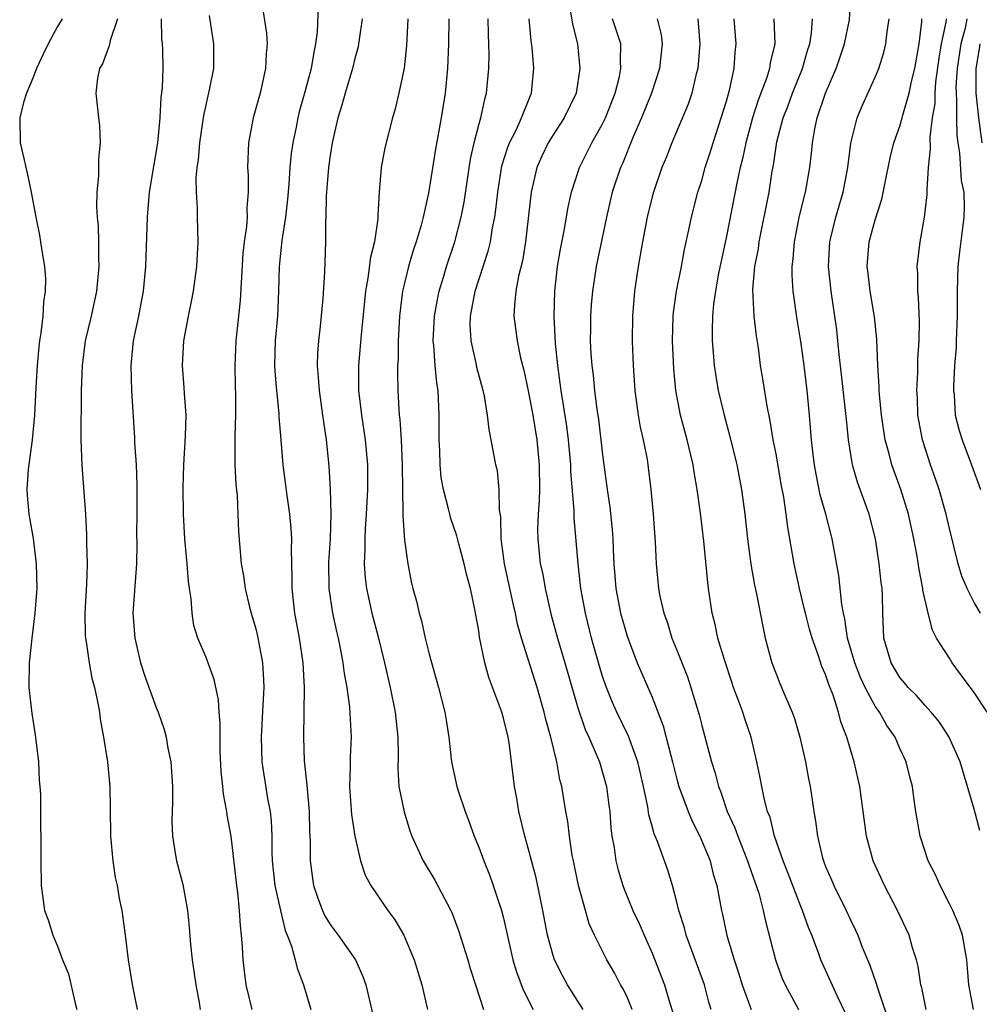
# Model space of a CAD drawing. Units: inches. Extents: x 2580000 to 2583000, y 1551000 to 1554000.
# Drawn here: x 2581470 to 2581547, y 1551165 to 1551245 of the extents above; entities that cross this region are included whole.
import ezdxf

# ---------------------------------------------------------------- set-up
doc = ezdxf.new("R2010")
doc.units = ezdxf.units.IN
doc.header["$MEASUREMENT"] = 0
doc.layers.add('LD25801551_2ft', color=140, linetype='Continuous')

msp = doc.modelspace()

# ---------------------------------------------------------------- linework, layer by layer
at = {"layer": 'LD25801551_2ft'}
for points, elevation in [([(2581489.327, 1551247.327), (2581489.854, 1551243.854), (2581489.913, 1551243), (2581489.828, 1551242.172), (2581489.797, 1551241), (2581489.347, 1551239), (2581488.796, 1551237), (2581488.415, 1551235), (2581488.336, 1551233), (2581488.375, 1551232.375), (2581488.392, 1551231), (2581488.282, 1551229.718), (2581488.295, 1551229), (2581488.247, 1551228.247), (2581488.058, 1551227), (2581487.956, 1551226.044), (2581487.736, 1551222.264), (2581487.384, 1551219), (2581487.303, 1551217), (2581487.33, 1551215.33), (2581487.361, 1551214.639), (2581487.361, 1551213), (2581487.303, 1551211.303), (2581487.321, 1551210.679), (2581487.317, 1551209), (2581487.401, 1551207.401), (2581487.501, 1551206.499), (2581487.564, 1551205), (2581487.6, 1551203.6), (2581487.831, 1551201), (2581488.014, 1551200.014), (2581488.149, 1551199), (2581488.497, 1551197.503), (2581488.627, 1551197), (2581489, 1551195.73), (2581489.142, 1551195.142), (2581489.533, 1551193), (2581489.621, 1551191.621), (2581489.639, 1551191), (2581489.584, 1551189.584), (2581489.435, 1551187), (2581489.487, 1551185), (2581489.961, 1551182.039), (2581490.16, 1551181), (2581490.24, 1551180.24), (2581490.289, 1551179), (2581490.299, 1551177.701), (2581490.337, 1551177), (2581490.551, 1551175), (2581490.985, 1551172.985), (2581491.378, 1551171.378), (2581491.543, 1551171), (2581491.896, 1551170.104), (2581492.187, 1551169), (2581492.339, 1551168.339), (2581492.86, 1551167), (2581493.457, 1551165)], 7358), ([(2581546.952, 1551165), (2581546.565, 1551167), (2581546.403, 1551169), (2581546.042, 1551171), (2581545.779, 1551171.779), (2581545.261, 1551173), (2581545, 1551173.535), (2581544.24, 1551175), (2581543.875, 1551175.875), (2581543.288, 1551177), (2581543, 1551177.834), (2581542.634, 1551179), (2581542.298, 1551181), (2581542.127, 1551182.127), (2581542.016, 1551183), (2581541.799, 1551183.799), (2581541.512, 1551185), (2581541, 1551186.089), (2581540.606, 1551187), (2581539.943, 1551187.943), (2581539.358, 1551189), (2581539, 1551189.501), (2581538.197, 1551191), (2581537.814, 1551191.814), (2581537.355, 1551193), (2581536.782, 1551195), (2581536.556, 1551196.556), (2581536.437, 1551197), (2581536.303, 1551197.698), (2581536.057, 1551200.057), (2581535.539, 1551203), (2581535.024, 1551205), (2581534.574, 1551206.574), (2581534.234, 1551208.234), (2581534.097, 1551209), (2581533.967, 1551210.033), (2581533.867, 1551211), (2581533.701, 1551213), (2581533.505, 1551215), (2581533.261, 1551217), (2581533, 1551218.951), (2581532.717, 1551220.717), (2581532.393, 1551223), (2581532.304, 1551224.304), (2581532.301, 1551225), (2581532.383, 1551225.617), (2581532.482, 1551227), (2581532.901, 1551229.099), (2581533.38, 1551231), (2581533.733, 1551233), (2581533.863, 1551234.137), (2581533.942, 1551235), (2581534.137, 1551236.136), (2581534.319, 1551237), (2581534.985, 1551239), (2581535.849, 1551241), (2581536.15, 1551241.85), (2581536.526, 1551243), (2581536.929, 1551244.928), (2581537.036, 1551247)], 7386), ([(2581494.034, 1551246.034), (2581493.949, 1551243.949), (2581493.833, 1551243), (2581493.678, 1551242.322), (2581493.468, 1551241), (2581493, 1551239.197), (2581492.512, 1551237.488), (2581492.391, 1551237), (2581492.251, 1551236.251), (2581491.984, 1551235), (2581491.858, 1551234.141), (2581491.751, 1551233), (2581491.666, 1551231.666), (2581491.558, 1551230.443), (2581491.394, 1551229), (2581491.096, 1551227.096), (2581490.893, 1551225), (2581490.849, 1551223), (2581490.749, 1551221), (2581490.573, 1551219), (2581490.524, 1551217), (2581490.544, 1551216.544), (2581490.673, 1551215), (2581490.862, 1551213.138), (2581490.87, 1551212.87), (2581491.013, 1551211.013), (2581491.184, 1551209), (2581491.499, 1551206.501), (2581491.714, 1551205), (2581491.835, 1551203.835), (2581491.876, 1551203), (2581491.846, 1551202.154), (2581491.916, 1551199.916), (2581491.904, 1551199), (2581492.121, 1551197), (2581492.499, 1551195), (2581492.797, 1551193), (2581492.898, 1551191), (2581492.843, 1551187), (2581492.916, 1551185.084), (2581493.125, 1551183.125), (2581493.316, 1551181), (2581493.343, 1551179.343), (2581493.39, 1551178.61), (2581493.381, 1551177), (2581493.569, 1551175.569), (2581493.66, 1551175), (2581494.002, 1551174.001), (2581494.376, 1551173), (2581494.573, 1551172.573), (2581495, 1551171.862), (2581495.642, 1551171), (2581497.055, 1551169), (2581497.652, 1551167.652), (2581497.896, 1551167), (2581498.465, 1551164.465)], 7360), ([(2581514.417, 1551245.583), (2581514.572, 1551244.572), (2581514.966, 1551243), (2581515.169, 1551241), (2581514.858, 1551239), (2581513.887, 1551237), (2581513, 1551235.644), (2581512.611, 1551235), (2581512.097, 1551233.903), (2581511.695, 1551233), (2581511.237, 1551231), (2581510.782, 1551227), (2581510.538, 1551225.462), (2581510.212, 1551224.212), (2581510.002, 1551223), (2581509.877, 1551221.878), (2581509.845, 1551221), (2581510.1, 1551219), (2581510.383, 1551217.617), (2581510.634, 1551216.635), (2581511, 1551214.975), (2581511.362, 1551213), (2581511.681, 1551211), (2581511.873, 1551209), (2581511.9, 1551207), (2581511.888, 1551206.112), (2581511.809, 1551205), (2581511.756, 1551203.756), (2581511.764, 1551203), (2581511.968, 1551201), (2581512.164, 1551200.164), (2581512.359, 1551199), (2581512.847, 1551196.847), (2581513.347, 1551195), (2581513.946, 1551193), (2581515, 1551189.351), (2581515.605, 1551187.605), (2581515.888, 1551187), (2581516.574, 1551185.426), (2581516.739, 1551185), (2581517, 1551184.144), (2581517.318, 1551183), (2581517.5, 1551181.5), (2581517.574, 1551181), (2581517.666, 1551179.665), (2581517.755, 1551179), (2581517.926, 1551178.074), (2581518.067, 1551177), (2581518.252, 1551176.252), (2581518.628, 1551175), (2581518.728, 1551174.727), (2581519.446, 1551173), (2581519.944, 1551171.944), (2581520.343, 1551171), (2581521, 1551169.545), (2581521.997, 1551167), (2581522.399, 1551165.601), (2581522.685, 1551164.685)], 7372), ([(2581473.372, 1551245), (2581473, 1551244.396), (2581472.244, 1551243), (2581471.836, 1551242.164), (2581471.297, 1551241), (2581471, 1551240.227), (2581470.482, 1551239), (2581470.253, 1551238.252), (2581469.943, 1551237), (2581469.994, 1551235), (2581470.264, 1551233.736), (2581470.546, 1551232.546), (2581470.87, 1551231), (2581471.239, 1551229), (2581471.539, 1551227.539), (2581471.629, 1551227), (2581471.725, 1551226.275), (2581471.945, 1551225), (2581472.018, 1551224.017), (2581471.999, 1551223), (2581471.856, 1551222.144), (2581471.804, 1551221), (2581471.661, 1551219.661), (2581471.547, 1551219), (2581471.489, 1551218.511), (2581471.346, 1551217), (2581471.236, 1551215.236), (2581471.13, 1551213), (2581470.945, 1551211), (2581470.616, 1551208.616), (2581470.512, 1551207), (2581470.535, 1551206.536), (2581470.672, 1551205), (2581471.029, 1551203.029), (2581471.281, 1551201), (2581471.318, 1551199), (2581471.161, 1551197), (2581470.915, 1551195), (2581470.704, 1551193), (2581470.693, 1551191), (2581470.913, 1551188.913), (2581471.187, 1551187.187), (2581471.45, 1551185), (2581471.515, 1551183.515), (2581471.574, 1551183), (2581471.619, 1551182.381), (2581471.616, 1551179.616), (2581471.641, 1551179), (2581471.648, 1551177), (2581471.683, 1551175), (2581471.958, 1551173), (2581472.244, 1551172.244), (2581472.609, 1551171), (2581473, 1551170.107), (2581473.408, 1551169), (2581473.871, 1551167.871), (2581474.394, 1551165.606), (2581474.567, 1551165)], 7350), ([(2581477.846, 1551245), (2581477.246, 1551243.246), (2581477.177, 1551242.823), (2581477, 1551242.394), (2581476.623, 1551241.377), (2581476.387, 1551241), (2581476.221, 1551240.221), (2581476.083, 1551239), (2581476.301, 1551237), (2581476.385, 1551236.385), (2581476.433, 1551235), (2581476.296, 1551233.704), (2581476.318, 1551233), (2581476.317, 1551232.317), (2581476.182, 1551231), (2581476.145, 1551229.855), (2581476.186, 1551229), (2581476.265, 1551228.265), (2581476.294, 1551227), (2581476.293, 1551225.707), (2581476.331, 1551225), (2581476.149, 1551223), (2581475.704, 1551221), (2581475.225, 1551219), (2581474.973, 1551217), (2581474.915, 1551215), (2581474.89, 1551211), (2581474.95, 1551208.951), (2581475.254, 1551205), (2581475.344, 1551203.345), (2581475.331, 1551202.669), (2581475.381, 1551201), (2581475.339, 1551199.339), (2581475.208, 1551197), (2581475.226, 1551195.226), (2581475.242, 1551195), (2581475.304, 1551194.696), (2581475.542, 1551193), (2581475.771, 1551191.771), (2581475.983, 1551191), (2581476.258, 1551189.742), (2581476.379, 1551189), (2581476.442, 1551188.442), (2581476.716, 1551187), (2581477.028, 1551185), (2581477.216, 1551183), (2581477.246, 1551181.246), (2581477.236, 1551181), (2581477.277, 1551179.277), (2581477.27, 1551179), (2581477.458, 1551177), (2581477.654, 1551175.654), (2581477.803, 1551175), (2581477.974, 1551173.974), (2581478.185, 1551173), (2581478.465, 1551171), (2581478.703, 1551169), (2581479.018, 1551167.018), (2581479.423, 1551165)], 7352), ([(2581481.356, 1551245), (2581481.392, 1551243.392), (2581481.438, 1551243), (2581481.46, 1551242.54), (2581481.5, 1551241), (2581481.447, 1551239.447), (2581481.35, 1551238.65), (2581481.258, 1551237), (2581481.067, 1551235), (2581480.763, 1551233.237), (2581480.402, 1551231), (2581480.23, 1551229), (2581480.093, 1551225), (2581479.901, 1551223), (2581479.521, 1551221), (2581479.1, 1551219), (2581478.916, 1551217), (2581478.967, 1551214.967), (2581479.204, 1551211.204), (2581479.209, 1551210.791), (2581479.339, 1551209), (2581479.41, 1551207.41), (2581479.404, 1551205), (2581479.375, 1551203.375), (2581479.407, 1551202.593), (2581479.372, 1551201), (2581479.083, 1551197), (2581479.227, 1551195), (2581479.702, 1551193), (2581480.01, 1551192.01), (2581481, 1551189.296), (2581481.127, 1551189), (2581481.615, 1551187.615), (2581481.77, 1551187), (2581481.907, 1551186.093), (2581482.136, 1551185), (2581482.281, 1551183), (2581482.29, 1551181.71), (2581482.23, 1551180.23), (2581482.266, 1551179), (2581482.524, 1551177.476), (2581482.59, 1551177), (2581483.104, 1551175.103), (2581483.49, 1551173), (2581483.635, 1551171.635), (2581483.74, 1551170.26), (2581483.873, 1551169), (2581484.162, 1551167), (2581484.424, 1551165.576), (2581484.518, 1551165)], 7354), ([(2581488.705, 1551165), (2581488.229, 1551167), (2581488.084, 1551168.084), (2581487.984, 1551169), (2581487.934, 1551170.066), (2581487.856, 1551171), (2581487.755, 1551171.755), (2581487.694, 1551173), (2581487.552, 1551174.448), (2581487.464, 1551175), (2581487.003, 1551179.002), (2581486.704, 1551180.704), (2581486.67, 1551181), (2581486.397, 1551182.397), (2581486.349, 1551183), (2581486.212, 1551184.211), (2581486.132, 1551185.868), (2581486.118, 1551187), (2581486.135, 1551188.135), (2581486.055, 1551189), (2581486.001, 1551190.001), (2581485.65, 1551191.65), (2581485, 1551193.424), (2581484.337, 1551195), (2581484.004, 1551196.003), (2581483.866, 1551197), (2581483.796, 1551198.204), (2581483.648, 1551199), (2581483.561, 1551199.561), (2581483.452, 1551201), (2581483.264, 1551203), (2581483.166, 1551205), (2581483.149, 1551207.148), (2581483.185, 1551209), (2581483.319, 1551211.319), (2581483.371, 1551213), (2581483.246, 1551214.754), (2581483.231, 1551215.231), (2581483.081, 1551217), (2581483.185, 1551219), (2581483.564, 1551221), (2581483.822, 1551222.178), (2581483.975, 1551223), (2581484.245, 1551225), (2581484.346, 1551227), (2581484.295, 1551229), (2581484.296, 1551229.704), (2581484.212, 1551231), (2581484.201, 1551232.201), (2581484.275, 1551233), (2581484.367, 1551233.633), (2581484.48, 1551235), (2581484.8, 1551237.2), (2581485.266, 1551239.266), (2581485.61, 1551241), (2581485.607, 1551243), (2581485.274, 1551245.274)], 7356), ([(2581497.591, 1551245), (2581497.345, 1551243.345), (2581497.306, 1551243), (2581497.255, 1551242.745), (2581497, 1551241.803), (2581496.817, 1551241), (2581496.221, 1551239), (2581495.959, 1551238.041), (2581495.626, 1551237), (2581495.161, 1551235), (2581495, 1551233.969), (2581494.872, 1551233), (2581494.697, 1551230.697), (2581494.667, 1551229), (2581494.632, 1551228.632), (2581494.627, 1551227), (2581494.547, 1551224.547), (2581494.416, 1551222.416), (2581494.199, 1551220.199), (2581494.057, 1551219), (2581493.989, 1551218.011), (2581493.959, 1551217), (2581494.046, 1551216.046), (2581494.107, 1551215), (2581494.396, 1551213), (2581494.457, 1551212.457), (2581494.675, 1551211), (2581494.892, 1551208.892), (2581495.018, 1551207.017), (2581495.065, 1551205), (2581494.995, 1551203), (2581494.875, 1551201.125), (2581494.895, 1551199), (2581495.193, 1551197), (2581495.518, 1551195.517), (2581495.649, 1551195), (2581495.823, 1551194.177), (2581496.042, 1551193), (2581496.138, 1551192.138), (2581496.343, 1551191), (2581496.571, 1551189.429), (2581496.707, 1551187), (2581496.618, 1551185.382), (2581496.624, 1551184.624), (2581496.57, 1551183), (2581496.736, 1551180.736), (2581497, 1551178.985), (2581497.455, 1551177), (2581497.836, 1551175.836), (2581498.295, 1551175), (2581499.667, 1551173), (2581500.235, 1551172.235), (2581500.956, 1551171), (2581501.798, 1551169), (2581502.406, 1551167), (2581502.851, 1551165)], 7362), ([(2581501.276, 1551245), (2581501.173, 1551242.826), (2581500.968, 1551241.032), (2581500.558, 1551239), (2581500.264, 1551237.737), (2581500.038, 1551237), (2581499.421, 1551234.578), (2581499.131, 1551233), (2581498.953, 1551231), (2581498.856, 1551229.144), (2581498.856, 1551228.856), (2581498.579, 1551227), (2581498.25, 1551225.75), (2581498.051, 1551224.051), (2581497.852, 1551223), (2581497.496, 1551219.495), (2581497.289, 1551217), (2581497.3, 1551215), (2581497.537, 1551213), (2581497.833, 1551211), (2581498.014, 1551209), (2581498.025, 1551207), (2581497.926, 1551205), (2581497.835, 1551203.835), (2581497.796, 1551203), (2581497.805, 1551202.195), (2581497.748, 1551201), (2581497.836, 1551199.836), (2581497.934, 1551199), (2581498.374, 1551197), (2581498.908, 1551195), (2581499.406, 1551193), (2581499.847, 1551191), (2581500.255, 1551189), (2581500.475, 1551187), (2581500.493, 1551185.507), (2581500.462, 1551184.462), (2581500.561, 1551183), (2581500.968, 1551180.968), (2581501.438, 1551179.437), (2581501.611, 1551179), (2581502.524, 1551177), (2581503.447, 1551175.447), (2581504.743, 1551173), (2581504.824, 1551172.824), (2581505.376, 1551171.376), (2581506.116, 1551169), (2581506.315, 1551168.315), (2581506.746, 1551167), (2581507.372, 1551165)], 7364), ([(2581504.58, 1551245), (2581504.571, 1551243), (2581504.482, 1551241), (2581504.287, 1551239), (2581503.966, 1551237), (2581503.509, 1551234.491), (2581502.938, 1551230.938), (2581502.517, 1551229), (2581502.354, 1551228.354), (2581501.956, 1551227), (2581501.714, 1551226.286), (2581501.328, 1551225), (2581501, 1551223.65), (2581500.85, 1551223), (2581500.606, 1551221), (2581500.503, 1551219), (2581500.49, 1551217.51), (2581500.452, 1551217), (2581500.442, 1551216.442), (2581500.465, 1551215), (2581500.546, 1551213.454), (2581500.589, 1551213), (2581500.642, 1551212.641), (2581500.747, 1551211), (2581500.826, 1551209), (2581500.836, 1551207), (2581500.876, 1551205.124), (2581500.862, 1551204.863), (2581501, 1551202.898), (2581501.272, 1551201), (2581501.559, 1551199.558), (2581501.691, 1551199), (2581501.978, 1551197.978), (2581502.182, 1551197), (2581502.378, 1551196.379), (2581502.673, 1551195), (2581503, 1551193.69), (2581503.759, 1551191), (2581504.277, 1551189), (2581504.36, 1551188.36), (2581504.587, 1551187), (2581504.792, 1551185), (2581505.232, 1551183), (2581505.335, 1551182.665), (2581505.911, 1551181), (2581506.214, 1551180.214), (2581506.635, 1551179), (2581507, 1551178.112), (2581507.399, 1551177), (2581507.865, 1551175.866), (2581508.176, 1551175), (2581508.84, 1551173), (2581509, 1551172.368), (2581509.751, 1551169), (2581510.036, 1551168.037), (2581510.581, 1551166.581), (2581511.393, 1551165)], 7366), ([(2581515.438, 1551165), (2581515, 1551165.674), (2581514.177, 1551167), (2581513.756, 1551167.756), (2581513.123, 1551169), (2581513, 1551169.373), (2581512.558, 1551171), (2581512.183, 1551173), (2581511.627, 1551175.627), (2581511, 1551178.038), (2581510.729, 1551179), (2581510.243, 1551181), (2581510.063, 1551182.063), (2581509.886, 1551183), (2581509.648, 1551185), (2581509.444, 1551186.556), (2581509.372, 1551187), (2581509, 1551188.532), (2581508.866, 1551189), (2581507.817, 1551191.817), (2581507.491, 1551193), (2581507.068, 1551195.068), (2581507, 1551195.572), (2581506.698, 1551197.302), (2581506.331, 1551199), (2581506.044, 1551200.044), (2581505.829, 1551201), (2581505.384, 1551202.616), (2581505.241, 1551203.241), (2581504.728, 1551204.728), (2581504.656, 1551205), (2581504.573, 1551205.427), (2581504.154, 1551207), (2581503.97, 1551207.97), (2581503.892, 1551209), (2581503.868, 1551210.132), (2581503.801, 1551211), (2581503.798, 1551213), (2581503.719, 1551215), (2581503.616, 1551215.616), (2581503.494, 1551217), (2581503.384, 1551218.616), (2581503.335, 1551219), (2581503.429, 1551221), (2581503.66, 1551222.34), (2581503.796, 1551223), (2581504.153, 1551224.153), (2581504.39, 1551225), (2581505.062, 1551227), (2581505.581, 1551229), (2581505.811, 1551230.189), (2581506.332, 1551233.668), (2581506.625, 1551235), (2581507, 1551236.456), (2581507.158, 1551237), (2581507.484, 1551238.516), (2581507.64, 1551239), (2581507.827, 1551241), (2581507.85, 1551242.151), (2581507.823, 1551243), (2581507.778, 1551243.778), (2581507.75, 1551245)], 7368), ([(2581519.395, 1551165), (2581519, 1551165.949), (2581518.655, 1551166.655), (2581518.453, 1551167), (2581517.948, 1551167.948), (2581517.339, 1551169), (2581516.342, 1551171), (2581515.928, 1551171.928), (2581515.607, 1551173), (2581515.052, 1551175), (2581514.643, 1551177), (2581514.554, 1551177.446), (2581514.319, 1551179), (2581514.182, 1551180.182), (2581514.024, 1551181), (2581513.71, 1551183), (2581513.554, 1551183.554), (2581513.303, 1551185), (2581512.816, 1551187), (2581512.415, 1551188.415), (2581512.29, 1551189), (2581511.713, 1551191), (2581510.448, 1551195), (2581510.129, 1551196.129), (2581509.97, 1551197), (2581509.779, 1551197.779), (2581509.084, 1551201), (2581508.805, 1551203), (2581508.776, 1551204.776), (2581508.679, 1551205.321), (2581508.659, 1551207), (2581508.503, 1551208.504), (2581508.381, 1551209), (2581508.014, 1551211), (2581507.834, 1551211.834), (2581507.714, 1551213), (2581507.468, 1551214.533), (2581507.358, 1551215), (2581506.852, 1551216.852), (2581506.792, 1551217.209), (2581506.385, 1551219), (2581506.312, 1551220.312), (2581506.333, 1551221), (2581506.453, 1551221.547), (2581506.7, 1551223), (2581507.769, 1551226.231), (2581507.951, 1551227), (2581508.119, 1551228.119), (2581508.303, 1551229), (2581508.394, 1551229.606), (2581508.535, 1551231), (2581508.876, 1551233.124), (2581509.352, 1551234.648), (2581509.495, 1551235), (2581510.012, 1551236.012), (2581510.457, 1551237), (2581511.174, 1551238.825), (2581511.26, 1551239), (2581511.295, 1551239.295), (2581511.453, 1551241), (2581511.311, 1551242.689), (2581511.242, 1551243.242), (2581511.067, 1551245)], 7370), ([(2581525.754, 1551165), (2581525.579, 1551165.579), (2581525.214, 1551167), (2581523.751, 1551171), (2581523.603, 1551171.603), (2581523.158, 1551173), (2581523, 1551173.664), (2581522.63, 1551175), (2581522.254, 1551176.254), (2581521.444, 1551178.556), (2581521.175, 1551179.175), (2581521, 1551179.816), (2581520.725, 1551180.725), (2581520.642, 1551181.358), (2581520.303, 1551183), (2581519.837, 1551185), (2581519.081, 1551187.081), (2581518.16, 1551189), (2581517.8, 1551189.8), (2581517.312, 1551191), (2581517, 1551191.884), (2581516.737, 1551192.737), (2581516.099, 1551195), (2581515.607, 1551197), (2581515.256, 1551199), (2581515.035, 1551201), (2581514.707, 1551204.706), (2581514.708, 1551205.292), (2581514.446, 1551208.446), (2581514.435, 1551209), (2581514.246, 1551211), (2581514.103, 1551212.103), (2581513.646, 1551215), (2581513.578, 1551215.578), (2581513.377, 1551217), (2581513.21, 1551218.789), (2581513.102, 1551221), (2581513.146, 1551223), (2581513.37, 1551225), (2581513.593, 1551226.407), (2581513.89, 1551227.89), (2581514.208, 1551229.792), (2581514.495, 1551231), (2581515.146, 1551233), (2581516.136, 1551235), (2581517, 1551236.528), (2581517.227, 1551237), (2581518.011, 1551239), (2581518.36, 1551240.36), (2581518.484, 1551241), (2581518.45, 1551241.55), (2581518.475, 1551243), (2581517.798, 1551245)], 7374), ([(2581521.402, 1551245), (2581521.719, 1551243.719), (2581521.803, 1551243), (2581521.587, 1551241), (2581520.946, 1551239), (2581520.151, 1551237), (2581519.479, 1551235.479), (2581518.621, 1551233.379), (2581518.445, 1551233), (2581517.783, 1551231), (2581517.306, 1551229), (2581516.485, 1551225), (2581516.177, 1551223), (2581516.08, 1551221.921), (2581516.02, 1551221), (2581516.028, 1551220.028), (2581516.004, 1551219), (2581516.052, 1551217.948), (2581516.121, 1551217), (2581516.227, 1551216.226), (2581516.349, 1551215), (2581516.547, 1551213.453), (2581516.668, 1551212.668), (2581517, 1551209.79), (2581517.37, 1551207), (2581517.576, 1551205.576), (2581517.763, 1551203.763), (2581517.815, 1551203), (2581517.84, 1551202.16), (2581517.904, 1551201), (2581518.071, 1551199), (2581518.457, 1551197), (2581519, 1551195.066), (2581519.786, 1551193), (2581521, 1551190.212), (2581521.896, 1551187.896), (2581522.5, 1551185.5), (2581522.644, 1551185), (2581523, 1551183.593), (2581523.167, 1551183), (2581523.895, 1551181), (2581524.222, 1551180.222), (2581524.859, 1551179), (2581525.687, 1551177), (2581525.935, 1551175.935), (2581526.226, 1551175), (2581526.595, 1551173), (2581526.679, 1551172.679), (2581527.028, 1551170.972), (2581527.617, 1551169), (2581527.973, 1551167.973), (2581528.272, 1551167), (2581528.988, 1551164.988)], 7376), ([(2581524.697, 1551245), (2581524.858, 1551243), (2581524.687, 1551241), (2581524.565, 1551240.566), (2581524.202, 1551239), (2581523.896, 1551238.104), (2581522.583, 1551235), (2581522.145, 1551233.855), (2581521.789, 1551233), (2581521.101, 1551231), (2581521, 1551230.622), (2581520.598, 1551229), (2581520.219, 1551227), (2581519.873, 1551225), (2581519.585, 1551223), (2581519.426, 1551221), (2581519.394, 1551219), (2581519.459, 1551217), (2581519.596, 1551215), (2581519.86, 1551213), (2581520.026, 1551212.026), (2581520.272, 1551211), (2581520.59, 1551209.41), (2581520.658, 1551209), (2581520.897, 1551207), (2581521.07, 1551205), (2581521.234, 1551202.766), (2581521.313, 1551201), (2581521.508, 1551199), (2581521.625, 1551198.374), (2581521.943, 1551197), (2581522.226, 1551196.226), (2581522.599, 1551195), (2581523, 1551194.023), (2581523.852, 1551191.852), (2581524.135, 1551191), (2581524.788, 1551188.788), (2581525, 1551187.923), (2581525.794, 1551185), (2581526.089, 1551184.089), (2581526.351, 1551183), (2581526.54, 1551182.54), (2581527.061, 1551181), (2581527.673, 1551179.673), (2581527.908, 1551179), (2581528.709, 1551177), (2581528.77, 1551176.77), (2581529, 1551176.156), (2581529.605, 1551174.394), (2581529.975, 1551173), (2581530.14, 1551172.14), (2581530.948, 1551169), (2581531, 1551168.851), (2581531.505, 1551167.505), (2581531.729, 1551167), (2581532.821, 1551165)], 7378), ([(2581536.643, 1551164.643), (2581535.959, 1551166.041), (2581534.629, 1551169), (2581534.432, 1551169.569), (2581533.881, 1551171), (2581533.62, 1551171.62), (2581533.142, 1551173), (2581533, 1551173.324), (2581531.98, 1551175.98), (2581531.572, 1551177), (2581530.889, 1551179), (2581530.519, 1551180.519), (2581530.323, 1551181), (2581530.065, 1551181.935), (2581529.843, 1551183), (2581529.72, 1551183.72), (2581529.454, 1551185), (2581528.982, 1551187), (2581528.474, 1551188.474), (2581528.308, 1551189), (2581527.922, 1551190.079), (2581527.566, 1551191), (2581527.424, 1551191.424), (2581526.854, 1551193.146), (2581526.312, 1551195), (2581526.082, 1551196.082), (2581525.84, 1551197), (2581525.545, 1551199), (2581525.484, 1551199.484), (2581525.168, 1551202.832), (2581524.904, 1551205.096), (2581524.644, 1551207), (2581524.391, 1551208.391), (2581524.303, 1551209), (2581523.829, 1551211), (2581523.284, 1551213), (2581522.905, 1551215), (2581522.747, 1551216.747), (2581522.644, 1551219), (2581522.692, 1551221), (2581522.716, 1551221.284), (2581522.971, 1551223), (2581523.364, 1551225), (2581523.615, 1551226.385), (2581523.967, 1551227.967), (2581524.173, 1551229), (2581524.691, 1551231), (2581525, 1551231.953), (2581525.287, 1551233), (2581525.708, 1551234.292), (2581525.919, 1551235), (2581526.582, 1551237), (2581527, 1551238.361), (2581527.249, 1551239.249), (2581527.619, 1551241), (2581527.703, 1551242.298), (2581527.791, 1551243), (2581527.614, 1551245)], 7380), ([(2581530.833, 1551245), (2581530.913, 1551243), (2581530.539, 1551241.462), (2581530.485, 1551241), (2581530.256, 1551240.256), (2581529.563, 1551238.437), (2581529.104, 1551237), (2581528.563, 1551235), (2581528.301, 1551233.699), (2581528.115, 1551233), (2581527.864, 1551231.864), (2581527, 1551227.45), (2581526.558, 1551225.442), (2581526.341, 1551224.341), (2581526.111, 1551223), (2581525.953, 1551221.952), (2581525.875, 1551221), (2581525.834, 1551219.835), (2581525.85, 1551219), (2581525.938, 1551218.062), (2581526.014, 1551217), (2581526.139, 1551216.139), (2581526.329, 1551215), (2581526.802, 1551213), (2581527.275, 1551211.275), (2581527.826, 1551209), (2581528.212, 1551207), (2581528.478, 1551205), (2581528.7, 1551203), (2581528.978, 1551200.978), (2581529.262, 1551199.262), (2581529.418, 1551198.582), (2581529.922, 1551195.922), (2581530.128, 1551195), (2581530.661, 1551193), (2581531, 1551192.095), (2581531.316, 1551191.316), (2581531.761, 1551190.239), (2581532.307, 1551189), (2581532.49, 1551188.49), (2581532.924, 1551187), (2581533.374, 1551185), (2581533.626, 1551183.626), (2581533.76, 1551183), (2581533.928, 1551181.928), (2581534.053, 1551181), (2581534.2, 1551180.2), (2581534.336, 1551179), (2581534.752, 1551177.248), (2581534.824, 1551177), (2581535, 1551176.546), (2581535.474, 1551175.474), (2581535.664, 1551175), (2581536.651, 1551173), (2581537, 1551172.229), (2581537.408, 1551171.408), (2581537.593, 1551171), (2581537.963, 1551170.037), (2581538.576, 1551168.576), (2581539.091, 1551167.091), (2581539.158, 1551166.842), (2581540.08, 1551164.08)], 7382), ([(2581543.123, 1551165), (2581542.758, 1551166.758), (2581542.689, 1551167), (2581542.482, 1551168.482), (2581542.338, 1551169), (2581542.027, 1551169.973), (2581541.753, 1551171), (2581540.813, 1551173), (2581539.75, 1551175), (2581538.841, 1551177), (2581538.304, 1551179), (2581537.756, 1551183), (2581537.305, 1551185), (2581537, 1551185.994), (2581536.716, 1551187), (2581536.236, 1551188.236), (2581536.048, 1551189), (2581535.603, 1551190.396), (2581535.25, 1551191.25), (2581535, 1551192.056), (2581534.711, 1551192.711), (2581534.435, 1551193.564), (2581533.908, 1551195), (2581533.703, 1551195.704), (2581533.375, 1551197), (2581533.311, 1551197.311), (2581532.893, 1551199), (2581532.457, 1551201), (2581531.946, 1551203.946), (2581531.822, 1551205), (2581531.625, 1551206.375), (2581531.426, 1551207.426), (2581531, 1551209.869), (2581530.776, 1551211), (2581530.53, 1551212.531), (2581530.274, 1551213.726), (2581529.937, 1551215.937), (2581529.757, 1551217), (2581529.572, 1551218.428), (2581529.416, 1551219.416), (2581529.246, 1551221), (2581529.139, 1551223.139), (2581529.295, 1551225), (2581529.577, 1551226.424), (2581529.646, 1551227), (2581530.433, 1551231), (2581530.7, 1551232.7), (2581530.8, 1551233.2), (2581531.076, 1551235.076), (2581531.575, 1551237), (2581531.982, 1551238.018), (2581532.33, 1551239), (2581533.145, 1551241), (2581533.548, 1551242.452), (2581533.72, 1551243), (2581533.855, 1551243.855), (2581533.938, 1551245)], 7384), ([(2581547.466, 1551179.466), (2581547, 1551181.189), (2581545.86, 1551185), (2581544.985, 1551187), (2581544.199, 1551188.199), (2581543.536, 1551189), (2581543, 1551189.571), (2581542.348, 1551190.348), (2581541.672, 1551191), (2581541.374, 1551191.374), (2581541, 1551191.802), (2581540.29, 1551193), (2581539.705, 1551195), (2581539.613, 1551197), (2581539.591, 1551198.409), (2581539.557, 1551199), (2581539.486, 1551199.486), (2581539.335, 1551201), (2581539.023, 1551203), (2581538.523, 1551205), (2581537.579, 1551207.579), (2581537.171, 1551209), (2581536.858, 1551211), (2581536.676, 1551212.676), (2581536.614, 1551213.386), (2581536.296, 1551216.296), (2581536.1, 1551217.9), (2581536, 1551219), (2581535.898, 1551219.898), (2581535.75, 1551221), (2581535.443, 1551223), (2581535.231, 1551225), (2581535.344, 1551227), (2581535.838, 1551229), (2581536.429, 1551231), (2581536.795, 1551233), (2581537.034, 1551234.967), (2581537.551, 1551237), (2581537.975, 1551238.025), (2581539, 1551240.287), (2581539.288, 1551241), (2581539.703, 1551242.298), (2581539.868, 1551243), (2581539.965, 1551243.965), (2581540.134, 1551245)], 7388), ([(2581548.041, 1551189), (2581547, 1551190.589), (2581545.96, 1551191.96), (2581545.223, 1551193), (2581545, 1551193.377), (2581543.951, 1551195), (2581543.621, 1551195.621), (2581543.269, 1551197), (2581542.861, 1551198.861), (2581542.853, 1551199), (2581542.545, 1551200.545), (2581542.381, 1551201.62), (2581542.132, 1551203), (2581541.695, 1551205), (2581541.073, 1551207), (2581540.347, 1551209), (2581540.136, 1551209.864), (2581539.815, 1551211), (2581539.507, 1551213), (2581539.341, 1551214.659), (2581539.32, 1551215), (2581539.322, 1551215.322), (2581539.22, 1551217), (2581539.13, 1551219.13), (2581538.943, 1551220.943), (2581538.612, 1551223), (2581538.443, 1551224.443), (2581538.364, 1551225), (2581538.514, 1551227), (2581539, 1551228.771), (2581539.547, 1551230.453), (2581539.801, 1551231.801), (2581540.209, 1551233.791), (2581540.51, 1551235), (2581541, 1551236.334), (2581541.187, 1551237), (2581541.24, 1551237.24), (2581541.748, 1551239), (2581541.941, 1551239.941), (2581542.198, 1551241), (2581542.546, 1551243), (2581542.766, 1551244.765), (2581542.783, 1551245)], 7390), ([(2581547.495, 1551197), (2581547, 1551197.868), (2581546.443, 1551199), (2581545.996, 1551199.995), (2581545.698, 1551201), (2581545, 1551203.841), (2581544.738, 1551205), (2581544.158, 1551207), (2581543.869, 1551207.869), (2581543.464, 1551209), (2581542.829, 1551211), (2581542.46, 1551213), (2581542.411, 1551214.411), (2581542.375, 1551215), (2581542.454, 1551216.454), (2581542.461, 1551217.539), (2581542.559, 1551219), (2581542.58, 1551220.58), (2581542.505, 1551222.505), (2581542.448, 1551223), (2581542.447, 1551224.447), (2581542.407, 1551225), (2581542.636, 1551227), (2581542.999, 1551229), (2581543.199, 1551230.801), (2581543.205, 1551231), (2581543.19, 1551231.19), (2581543.312, 1551233), (2581543.483, 1551234.517), (2581543.437, 1551235.437), (2581543.642, 1551237), (2581543.834, 1551238.166), (2581543.845, 1551239), (2581543.912, 1551239.912), (2581544.162, 1551241.838), (2581544.35, 1551243), (2581544.732, 1551244.732), (2581544.76, 1551245)], 7392), ([(2581546.414, 1551245), (2581546.256, 1551244.256), (2581545.908, 1551243), (2581545.618, 1551241), (2581545.527, 1551239.527), (2581545.531, 1551239), (2581545.58, 1551238.42), (2581545.56, 1551237), (2581545.593, 1551235.593), (2581545.677, 1551235), (2581545.822, 1551234.178), (2581545.955, 1551231.955), (2581546.148, 1551231), (2581546.195, 1551229.805), (2581546.173, 1551229), (2581545.803, 1551226.197), (2581545.676, 1551225), (2581545.615, 1551223), (2581545.62, 1551221), (2581545.55, 1551219), (2581545.53, 1551218.47), (2581545.415, 1551217), (2581545.323, 1551215.323), (2581545.324, 1551215), (2581545.372, 1551214.628), (2581545.474, 1551213), (2581545.772, 1551211.772), (2581546.014, 1551211), (2581546.777, 1551209), (2581547.502, 1551207)], 7394), ([(2581547.447, 1551243), (2581547.407, 1551242.593), (2581547.121, 1551241), (2581547.141, 1551239), (2581547.343, 1551237), (2581547.606, 1551235)], 7396)]:
    msp.add_lwpolyline(points, dxfattribs=dict(at, elevation=elevation))

doc.saveas('drawing.dxf')
